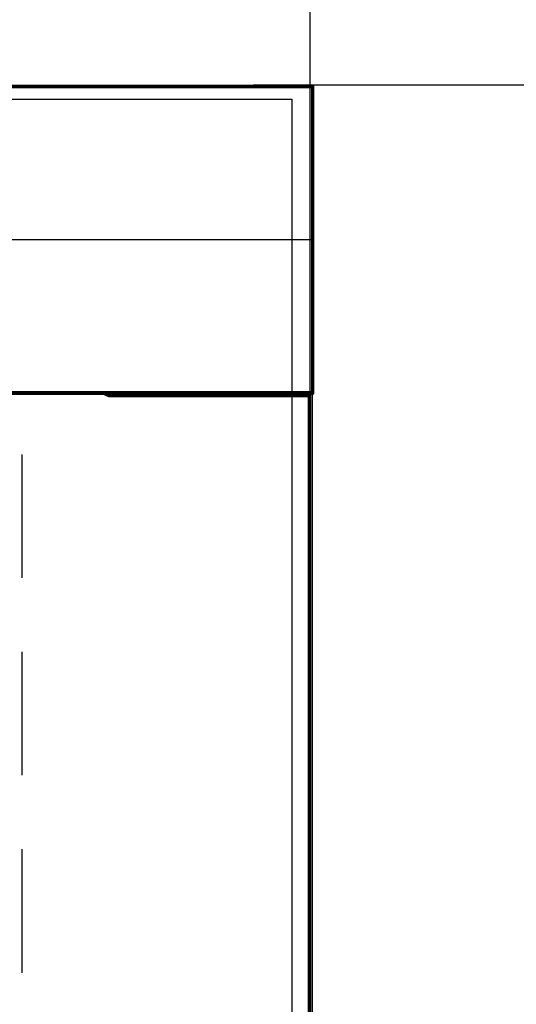
# Model space of a CAD drawing. Units: millimetres. Extents: x -328 to 333, y -227 to 302.
# Drawn here: x 101 to 142, y 1 to 80 of the extents above; entities that cross this region are included whole.
import ezdxf

# ---------------------------------------------------------------- set-up
doc = ezdxf.new("R2010")
doc.units = ezdxf.units.MM
for name, color, linetype, true_color in [('Make2D$Adnotacja', 7, 'Continuous', 0x000000), ('Make2D$Widoczne$Krzywe', 7, 'Continuous', 0x000000), ('WYMIARY', 7, 'Continuous', 0x000000)]:
    doc.layers.add(name, color=color, linetype=linetype, true_color=true_color)
doc.styles.add('Arial Normalny', font='txt')
doc.dimstyles.new('DOMY_LNY', dxfattribs={"dimscale": 1.1, "dimtxt": 10, "dimasz": 10, "dimexe": 5, "dimexo": 5, "dimgap": 2.5, "dimtad": 1, "dimtoh": 1, "dimdec": 0, "dimzin": 1, "dimdsep": 46, "dimtxsty": 'Arial Normalny', "dimcen": 5, "dimadec": 0, "dimazin": 1, "dimtfac": 1, "dimtdec": 4, "dimtix": 1, "dimtofl": 0, "dimtmove": 1, "dimatfit": 3, "dimfxl": 1, "dimtolj": 1, "dimtzin": 1, "dimarcsym": 0})

# ---------------------------------------------------------------- blocks, each defined once
blk = doc.blocks.new('*D3')
at = {"layer": 'Defpoints', "color": 0}
for p in [(324.996, 135.754), (124.825, 43.847), (324.996, 43.847)]:
    blk.add_point(p, dxfattribs=at)
at = {"layer": 'Make2D$Adnotacja', "color": 0, "lineweight": -2}
for p, q in [((124.825, 49.347), (124.825, 141.254)), ((324.996, 49.347), (324.996, 141.254)), ((135.825, 135.754), (313.996, 135.754))]:
    blk.add_line(p, q, dxfattribs=at)
at = {"layer": 'Make2D$Adnotacja', "color": 0}
for points in [[(135.825, 137.587), (135.825, 133.92), (124.825, 135.754)], [(313.996, 133.92), (313.996, 137.587), (324.996, 135.754)]]:
    blk.add_solid(points, dxfattribs=at)
at = {"layer": 'Make2D$Adnotacja', "color": 0, "insert": (224.911, 144.119), "char_height": 11, "attachment_point": 5, "style": 'Arial Normalny'}
blk.add_mtext('\\A1;200', dxfattribs=at)
blk = doc.blocks.new('*D5')
at = {"layer": 'Defpoints', "color": 0}
for p in [(114.737, 75.099), (114.737, -74.447), (208.327, -74.447)]:
    blk.add_point(p, dxfattribs=at)
at = {"layer": 'Make2D$Adnotacja', "color": 0, "lineweight": -2}
for p, q in [((120.237, 75.099), (213.827, 75.099)), ((208.327, 64.099), (208.327, -63.447)), ((120.237, -74.447), (213.827, -74.447))]:
    blk.add_line(p, q, dxfattribs=at)
at = {"layer": 'Make2D$Adnotacja', "color": 0}
for points in [[(210.16, 64.099), (206.494, 64.099), (208.327, 75.099)], [(206.494, -63.447), (210.16, -63.447), (208.327, -74.447)]]:
    blk.add_solid(points, dxfattribs=at)
at = {"layer": 'Make2D$Adnotacja', "color": 0, "insert": (199.962, 0.326), "char_height": 11, "attachment_point": 5, "rotation": 90, "style": 'Arial Normalny'}
blk.add_mtext('\\A1;150', dxfattribs=at)
blk = doc.blocks.new('*D9')
at = {"layer": 'Defpoints', "color": 0}
for p in [(324.996, 135.754), (124.825, 43.847), (324.996, 43.847)]:
    blk.add_point(p, dxfattribs=at)
at = {"layer": 'WYMIARY', "color": 0, "lineweight": -2}
for p, q in [((124.825, 49.347), (124.825, 141.254)), ((324.996, 49.347), (324.996, 141.254)), ((135.825, 135.754), (313.996, 135.754))]:
    blk.add_line(p, q, dxfattribs=at)
at = {"layer": 'WYMIARY', "color": 0}
for points in [[(135.825, 137.587), (135.825, 133.92), (124.825, 135.754)], [(313.996, 133.92), (313.996, 137.587), (324.996, 135.754)]]:
    blk.add_solid(points, dxfattribs=at)
at = {"layer": 'WYMIARY', "color": 0, "insert": (224.911, 144.119), "char_height": 11, "attachment_point": 5, "style": 'Arial Normalny'}
blk.add_mtext('\\A1;200', dxfattribs=at)

msp = doc.modelspace()

# ---------------------------------------------------------------- linework, layer by layer
at = {"layer": 'Make2D$Widoczne$Krzywe', "color": 6, "linetype": 'Continuous', "lineweight": -3, "true_color": 0xff00ff}
msp.add_open_spline([(-325, -225), (0, -225), (325, -225), (325, 0), (325, 225), (0, 225), (-325, 225), (-325, 0), (-325, -225)], degree=2, knots=[0, 0, 0, 1, 1, 2, 2, 3, 3, 4, 4, 4], dxfattribs=at)
at = {"layer": 'Make2D$Widoczne$Krzywe', "color": 18, "lineweight": -3, "true_color": 0x000000}
for points in [[(125.123, 75.048), (87.623, 75.048), (50.123, 75.048)], [(124.973, 74.848), (125.048, 74.948), (125.123, 75.048)], [(125.123, 50.048), (125.123, 62.548), (125.123, 75.048)], [(125.027, 74.952), (0.027, 74.952), (-124.973, 74.952)], [(125.048, 74.948), (87.623, 74.948), (50.198, 74.948)], [(124.973, 74.848), (87.623, 74.848), (50.273, 74.848)], [(124.973, 50.248), (124.973, 62.548), (124.973, 74.848)], [(125.027, -75.048), (125.027, -0.048), (125.027, 74.952)], [(125.048, 50.148), (125.048, 62.548), (125.048, 74.948)], [(-123.307, 73.952), (0.027, 73.952), (123.36, 73.952)], [(123.36, 73.952), (123.36, -0.048), (123.36, -74.048)], [(124.973, 62.548), (87.623, 62.548), (50.273, 62.548)], [(125.123, 62.548), (125.048, 62.548), (124.973, 62.548)], [(-114.451, 50.153), (2.548, 50.153), (119.548, 50.153)], [(50.123, 50.048), (87.623, 50.048), (125.123, 50.048)], [(50.198, 50.148), (87.623, 50.148), (125.048, 50.148)], [(50.273, 50.248), (87.623, 50.248), (124.973, 50.248)], [(108.118, 50.005), (104.043, 50.005), (99.969, 50.005)], [(108.547, 49.805), (108.332, 49.905), (108.118, 50.005)], [(124.894, 50.005), (116.506, 50.005), (108.118, 50.005)], [(124.794, 49.905), (116.563, 49.905), (108.332, 49.905)], [(124.694, 49.805), (116.62, 49.805), (108.547, 49.805)], [(112.394, 50.005), (112.394, 49.905), (112.394, 49.805)], [(124.894, 50.005), (124.794, 49.905), (124.694, 49.805)], [(124.694, -49.795), (124.694, 0.005), (124.694, 49.805)], [(124.794, -49.895), (124.794, 0.005), (124.794, 49.905)], [(124.894, -49.995), (124.894, 0.005), (124.894, 50.005)], [(125.123, 50.048), (125.048, 50.148), (124.973, 50.248)], [(101.49, 36.154), (101.49, 40.144), (101.49, 44.133)], [(101.49, 20.154), (101.49, 24.144), (101.49, 28.133)], [(101.49, 4.154), (101.49, 8.144), (101.49, 12.133)]]:
    msp.add_open_spline(points, degree=2, dxfattribs=at)
for points, weights, knots in [([(101.49, 44.133), (101.49, 44.549), (101.49, 44.845), (101.49, 45.141), (101.49, 45.144), (101.49, 45.144), (101.49, 45.144)], [1, 0.923384130403, 1, 0.923384130403, 1, 0.999447968448, 0.998903891875], [0, 0, 0, 0.787994, 0.787994, 1.575987, 1.575987, 1.581665, 1.581665, 1.581665]), ([(101.49, 35.144), (101.49, 35.144), (101.49, 35.44), (101.49, 35.737), (101.49, 36.154)], [1, 0.922853343271, 1, 0.922853343271, 1], [1.58153, 1.58153, 1.58153, 2.372295, 2.372295, 3.16306, 3.16306, 3.16306]), ([(101.49, 28.133), (101.49, 28.549), (101.49, 28.845), (101.49, 29.141), (101.49, 29.144), (101.49, 29.144), (101.49, 29.144)], [1, 0.923384130403, 1, 0.923384130403, 1, 0.999447968448, 0.998903891875], [0, 0, 0, 0.787994, 0.787994, 1.575987, 1.575987, 1.581665, 1.581665, 1.581665]), ([(101.49, 19.144), (101.49, 19.144), (101.49, 19.44), (101.49, 19.737), (101.49, 20.154)], [1, 0.922853343271, 1, 0.922853343271, 1], [1.58153, 1.58153, 1.58153, 2.372295, 2.372295, 3.16306, 3.16306, 3.16306]), ([(101.49, 12.133), (101.49, 12.549), (101.49, 12.845), (101.49, 13.141), (101.49, 13.144), (101.49, 13.144), (101.49, 13.144)], [1, 0.923384130403, 1, 0.923384130403, 1, 0.999447968448, 0.998903891875], [0, 0, 0, 0.787994, 0.787994, 1.575987, 1.575987, 1.581665, 1.581665, 1.581665]), ([(101.49, 3.144), (101.49, 3.144), (101.49, 3.44), (101.49, 3.737), (101.49, 4.154)], [1, 0.922853343271, 1, 0.922853343271, 1], [1.58153, 1.58153, 1.58153, 2.372295, 2.372295, 3.16306, 3.16306, 3.16306])]:
    msp.add_rational_spline(points, weights, degree=2, knots=knots, dxfattribs=at)

# ---------------------------------------------------------------- dimensions: what is measured, and where the dimension line sits
at = {"layer": 'Make2D$Adnotacja', "color": 6, "true_color": 0xff00ff}
dim = msp.add_linear_dim(base=(324.996, 135.754), p1=(124.825, 43.847), p2=(324.996, 43.847), dimstyle='DOMY_LNY', override={"dimscale": 1.1, "dimtxt": 10, "dimasz": 10, "dimexe": 5, "dimexo": 5, "dimgap": 2.5, "dimtad": 1, "dimtih": 0, "dimtoh": 0, "dimdec": 0, "dimzin": 1, "dimtxsty": 'Arial Normalny', "dimsah": 0, "dimcen": 5, "dimazin": 1, "dimtix": 0, "dimtmove": 0, "dimtzin": 1}, dxfattribs=at)
dim.commit()
dim.dimension.update_dxf_attribs({"geometry": '*D3', "text_midpoint": (224.911, 144.119)})
at = {"layer": 'Make2D$Adnotacja'}
dim = msp.add_linear_dim(base=(208.327, -74.447), p1=(114.737, 75.099), p2=(114.737, -74.447), angle=90, dimstyle='DOMY_LNY', override={"dimscale": 1.1, "dimtxt": 10, "dimasz": 10, "dimexe": 5, "dimexo": 5, "dimgap": 2.5, "dimtad": 1, "dimtih": 0, "dimtoh": 0, "dimdec": 0, "dimzin": 1, "dimtxsty": 'Arial Normalny', "dimsah": 0, "dimcen": 5, "dimazin": 1, "dimtix": 0, "dimtmove": 0, "dimtzin": 1}, dxfattribs=at)
dim.commit()
dim.dimension.update_dxf_attribs({"geometry": '*D5', "text_midpoint": (199.962, 0.326)})
at = {"layer": 'WYMIARY', "color": 6, "true_color": 0xff00ff}
dim = msp.add_linear_dim(base=(324.996, 135.754, 32.26), p1=(124.825, 43.847, 32.26), p2=(324.996, 43.847, 32.26), dimstyle='DOMY_LNY', override={"dimscale": 1.1, "dimtxt": 10, "dimasz": 10, "dimexe": 5, "dimexo": 5, "dimgap": 2.5, "dimtad": 1, "dimtih": 0, "dimtoh": 0, "dimdec": 0, "dimzin": 1, "dimtxsty": 'Arial Normalny', "dimsah": 0, "dimcen": 5, "dimazin": 1, "dimtix": 0, "dimtmove": 0, "dimtzin": 1}, dxfattribs=at)
dim.commit()
dim.dimension.update_dxf_attribs({"geometry": '*D9', "text_midpoint": (224.911, 144.119, 32.26)})

doc.saveas('drawing.dxf')
